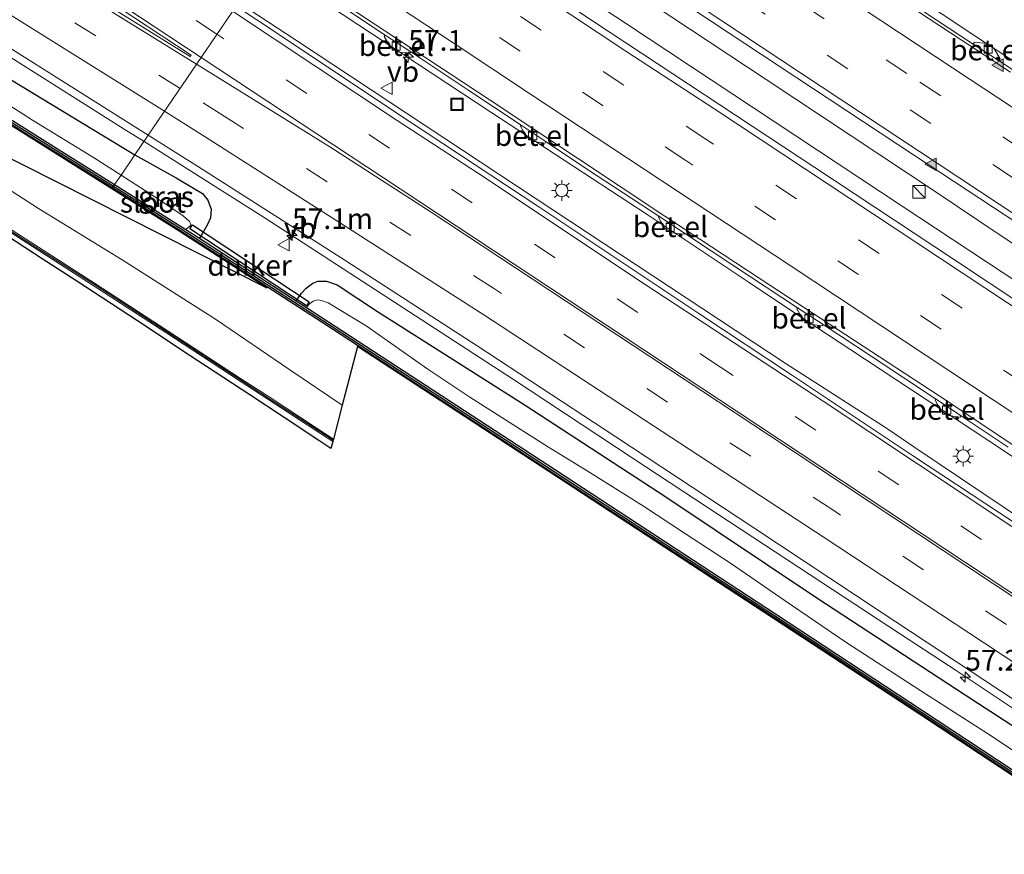
# Model space of a CAD drawing. Units: metres. Extents: x 129998 to 139762, y 456248 to 462502.
# Drawn here: x 131072 to 131191, y 458552 to 458653 of the extents above; entities that cross this region are included whole.
import ezdxf
from ezdxf.enums import TextEntityAlignment as Align

# ---------------------------------------------------------------- set-up
doc = ezdxf.new("R2010")
doc.units = ezdxf.units.M
doc.linetypes.add('VW-3-9_STREEP', pattern=[12, 3, -9])
doc.layers.get('0').update_dxf_attribs({"lineweight": 25})
for name, color, linetype, lineweight in [('B-ME-AM-KILOMETR-S-B1', 7, 'Continuous', 18), ('B-ME-BV-GELEIDECONSTRUCTIE-GELEIDERAIL-L-B1', 213, 'BV-GELEIDERAIL', 18), ('B-ME-GC-DAMWAND-GV-B6', 10, 'Continuous', 25), ('B-ME-GC-DAMWAND-L-B1', 10, 'Continuous', 25), ('B-ME-GW-INSTEEKWATERGANG-L-B1', 10, 'Continuous', 25), ('B-ME-GW-KRUINLIJN-L-B1', 93, 'Continuous', 18), ('B-ME-IE-GRASLAND-GV-B6', 93, 'Continuous', 18), ('B-ME-IE-HULPGEOMETRIE-L-B1', 53, 'Continuous', 18), ('B-ME-IE-INRICHTINGSELEMENT-S-B1', 253, 'Continuous', 18), ('B-ME-IE-MEUBILAIR_WEGMEUBILAIR-LICHTMAST-S-B1', 8, 'Continuous', 18), ('B-ME-KG-KADASTRAAL-OPNAMEDTMGRENS-L-B1', 10, 'Continuous', 25), ('B-ME-KW-DUIKER-GV-B6', 10, 'Continuous', 25), ('B-ME-KW-GELUIDSWERING-GV-B6', 8, 'Continuous', 18), ('B-ME-KW-SCHERM-L-B1', 8, 'Continuous', 18), ('B-ME-OG-WATER-GV-B6', 153, 'Continuous', 18), ('B-ME-VH-VERH_SOORT-BITUMEN-GV-B6', 8, 'IE-TERREINAFSCHEIDING-NATUURLIJK-HOUTWAL', 18), ('B-ME-VH-VERH_SOORT-GV-B6', 8, 'Continuous', 18), ('B-ME-VV-KOLK-S-B1', 8, 'Continuous', 18), ('B-ME-VW-MARKERING-39STREEP-015-L-B1', 255, 'VW-3-9_STREEP', 18), ('B-ME-VW-MARKERING-STREEP-015-L-B1', 7, 'Continuous', 18), ('B-ME-VW-MARKERING-VLAKMARK-GV-B6', 7, 'Continuous', 18), ('B-ME-VW-MARKERING-VLAKMARK-S-B1', 7, 'Continuous', 18), ('B-ME-VW-MEUBILAIR_WEGMEUBILAIR-VERKEERSBORD-S-B1', 8, 'Continuous', 18)]:
    doc.layers.add(name, color=color, linetype=linetype, lineweight=lineweight)
doc.styles.add('NLCS-ISO', font='NLCS-ISO.TTF')
doc.linetypes.add('BV-GELEIDERAIL', pattern='A,10,-3,[108,NLCS.SHX,S=1,R=0,X=0,Y=0],-3', length=16)
doc.linetypes.add('IE-TERREINAFSCHEIDING-NATUURLIJK-HOUTWAL', pattern='A,7,-1.5,[67,NLCS.SHX,S=0.75,R=45,X=0,Y=0],-1.5,7,-1.5,[70,NLCS.SHX,S=0.75,R=0,X=0,Y=0],-1.5', length=20)

# ---------------------------------------------------------------- blocks, each defined once
blk = doc.blocks.new('kast')
blk.add_line((-0.75, -0.75), (0.75, 0.75))
blk.add_lwpolyline([(-0.75, 0.75), (0.75, 0.75), (0.75, -0.75), (-0.75, -0.75)], close=True)
blk = doc.blocks.new('put')
for p, q in [((0.75, 0.75), (-0.75, 0.75)), ((-0.75, 0.75), (-0.75, -0.75)), ((0.75, -0.75), (0.75, 0.75)), ((-0.75, -0.75), (0.75, -0.75))]:
    blk.add_line(p, q)
blk.add_lwpolyline([(-0.625, 0.625), (0.625, 0.625), (0.625, -0.625), (-0.625, -0.625)], close=True)
blk = doc.blocks.new('verkeersbord')
for p, q in [((0, 0.75), (-0.75, -0.625)), ((0.75, -0.625), (0, 0.75)), ((-0.75, -0.625), (0.75, -0.625))]:
    blk.add_line(p, q)
blk = doc.blocks.new('hecto')
for p, q in [((0, 0.625), (-0.625, 0)), ((0, -0.625), (0, 0.625)), ((-0.625, 0), (0.625, 0)), ((0.625, 0), (0, -0.625))]:
    blk.add_line(p, q)
blk = doc.blocks.new('kolk')
blk.add_lwpolyline([(-0.5, -0.5), (0.5, -0.5), (0.5, 0.5), (-0.5, 0.5)], close=True)
blk = doc.blocks.new('verfsymbol')
for color in [252, 253]:
    blk.add_hatch(color=color).paths.add_polyline_path([(0.75, -0.625), (0, 0.75), (-0.75, -0.625)])
blk.add_lwpolyline([(0.75, -0.625), (0, 0.75), (-0.75, -0.625)], close=True)
blk = doc.blocks.new('lantaarnpaal')
for p, q in [((0, 0.75), (0, 1.25)), ((-0.75, 0), (-1.25, 0)), ((-0.88, 0.88), (-0.53, 0.53)), ((0.53, 0.53), (0.88, 0.88)), ((0.75, 0), (1.25, 0)), ((-0.53, -0.53), (-0.88, -0.88)), ((0, -0.75), (0, -1.25)), ((0.53, -0.53), (0.88, -0.88))]:
    blk.add_line(p, q)
blk.add_circle((0, 0), 0.75)

msp = doc.modelspace()

# ---------------------------------------------------------------- linework, layer by layer
at = {"layer": 'B-ME-BV-GELEIDECONSTRUCTIE-GELEIDERAIL-L-B1'}
for points in [[(130974.7, 458703.69, 0.63), (130975.4, 458703.48, 0.64), (130975.9, 458703.43, 0.64), (130976.43, 458703.52, 0.66), (130977.08, 458703.76, 0.69), (130977.55, 458704.1, 0.72), (130978.57, 458705.08, 0.79), (130979.14, 458705.4, 0.83), (130979.75, 458705.61, 0.85), (130980.74, 458705.66, 0.89), (130981.29, 458705.5, 0.89), (130981.96, 458705.14, 0.95), (130988.86, 458700.78, 0.97), (131006.76, 458689.33, 1.08), (131022.62, 458679.27, 1.16), (131033.92, 458672.08, 1.17), (131050.85, 458661.44, 1.24), (131067.72, 458650.74, 1.28), (131084.63, 458640.07, 1.26), (131087.04, 458638.59, 1.26)], [(131124.18, 458693.24, 1.81), (131137.56, 458684.36, 1.86), (131144.22, 458679.97, 1.86), (131154.26, 458673.42, 1.86), (131170.95, 458662.35, 1.89), (131187.61, 458651.29, 1.9), (131204.3, 458640.3, 1.88), (131237.67, 458618.24, 1.88), (131254.35, 458607.23, 1.89), (131261.02, 458602.8, 1.9), (131265.3, 458599.94, 1.9), (131288.08, 458584.82, 1.9), (131310.87, 458569.71, 1.89), (131317.55, 458565.31, 1.92), (131330.89, 458556.47, 1.87), (131347.56, 458545.48, 1.9), (131352.01, 458542.54, 1.88), (131364.78, 458534.09, 1.89), (131377.55, 458525.64, 1.9), (131392.59, 458515.75, 1.85)], [(131113.9, 458678.12, 2.17), (131123.97, 458671.52, 2.2), (131141.7, 458659.7, 2.2), (131162.24, 458646.07, 2.19), (131182.78, 458632.44, 2.18), (131190.55, 458627.23, 2.18), (131207.26, 458616.23, 2.19), (131221.74, 458606.67, 2.17), (131230.62, 458600.84, 2.17), (131236.21, 458597.17, 2.19), (131267.37, 458576.65, 2.21), (131271.83, 458573.73, 2.21), (131287.42, 458563.42, 2.18), (131294.75, 458558.61, 2.19), (131305.87, 458551.25, 2.16), (131314.81, 458545.43, 2.2), (131331.53, 458534.41, 2.19), (131349.33, 458522.67, 2.15), (131374.84, 458505.73, 2.19), (131382.53, 458500.6, 2.17)], [(131380.38, 458497.36, 2.16), (131374.38, 458501.34, 2.18), (131345.54, 458520.46, 2.2), (131331.09, 458530.05, 2.18), (131312.13, 458542.51, 2.16), (131297.67, 458552.06, 2.19), (131282.09, 458562.39, 2.16), (131265.41, 458573.43, 2.17), (131248.7, 458584.43, 2.14), (131232.08, 458595.49, 2.17), (131227.56, 458598.46, 2.18), (131203.11, 458614.61, 2.17), (131178.67, 458630.76, 2.16), (131145.37, 458652.8, 2.13), (131126.38, 458665.29, 2.08), (131111.76, 458674.98, 2.05)], [(131101.68, 458660.14, 1.85), (131111.09, 458653.91, 1.88), (131128.97, 458642.12, 1.93), (131138.99, 458635.56, 1.9), (131147.87, 458629.73, 1.86), (131160.08, 458621.6, 1.84), (131165.67, 458617.85, 1.83), (131172.36, 458613.44, 1.85), (131189.05, 458602.43, 1.87), (131204.52, 458592.18, 1.85)], [(131098.45, 458655.39, 1.82), (131105.47, 458650.78, 1.82), (131121.02, 458640.5, 1.82), (131136.58, 458630.21, 1.82), (131164.56, 458611.76, 1.79), (131176.9, 458603.8, 1.8), (131180.2, 458601.57, 1.81), (131191.27, 458594.13, 1.82), (131196.8, 458590.41, 1.82), (131204.61, 458585.29, 1.81), (131214.66, 458578.74, 1.8), (131221.36, 458574.3, 1.82), (131241.32, 458561.03, 1.83), (131249.14, 458555.86, 1.79), (131265.89, 458544.86, 1.79), (131288.11, 458530.13, 1.77), (131300.35, 458522.04, 1.8), (131314.84, 458512.44, 1.83), (131338.17, 458496.97, 1.81), (131367.32, 458477.67, 1.85)], [(131087.04, 458638.59, 1.26), (131101.54, 458629.37, 1.28), (131131.71, 458609.77, 1.36), (131146.18, 458600.21, 1.37), (131155.13, 458594.36, 1.37), (131178.49, 458578.98, 1.41), (131185.21, 458574.57, 1.38), (131191.85, 458570.16, 1.36), (131201.92, 458563.57, 1.33), (131220.75, 458551.11, 1.35), (131225.26, 458548.14, 1.36), (131238.69, 458539.36, 1.31), (131241.99, 458537.17, 1.33), (131245.35, 458534.95, 1.3), (131253.1, 458529.81, 1.3), (131260.9, 458524.59, 1.31), (131266.41, 458520.88, 1.32), (131274.22, 458515.74, 1.32), (131280.84, 458511.3, 1.33), (131298.67, 458499.48, 1.34), (131322.12, 458484.21, 1.37), (131356.53, 458461.41, 1.36)]]:
    msp.add_polyline3d(points, dxfattribs=at)
at = {"layer": 'B-ME-GC-DAMWAND-GV-B6'}
for points in [[(131083.48, 458633.36, -0.79), (131083.2, 458632.95, 0.51), (131074.1, 458638.66, 0.51), (131053.04, 458651.87, 0.54), (131024.47, 458670.01, 0.53), (130995.9, 458688.15, 0.52), (130981.11, 458697.49, 0.53), (130976.91, 458700.17, 0.52), (130967.2, 458706.36, 0.52)], [(130970.11, 458705.09, -0.08), (130976.65, 458700.93, 0), (130980.6, 458698.41, -0.79), (130981.42, 458697.89, -0.79), (130996.21, 458688.54, -0.79), (131024.78, 458670.4, -0.79), (131053.35, 458652.26, -0.79), (131074.41, 458639.06, -0.79), (131083.48, 458633.36, -0.79)], [(131202.49, 458555.07, 0.55), (131180.85, 458569.37, 0.56), (131163.08, 458581.06, 0.55), (131136.46, 458598.46, 0.54), (131109.83, 458615.86, 0.53), (131091.34, 458627.82, 0.51), (131083.2, 458632.95, 0.51), (131083.48, 458633.36, -0.79), (131091.65, 458628.22, -0.79), (131092.08, 458627.94, -0.79), (131093.74, 458626.87, 0.17), (131105.42, 458619.31, 0.1), (131106.68, 458618.5, -0.62), (131110.14, 458616.25, -0.62), (131136.77, 458598.85, -0.62), (131163.39, 458581.45, -0.63), (131181.16, 458569.76, -0.63), (131202.8, 458555.47, -0.63)]]:
    msp.add_polyline3d(points, dxfattribs=at)
at = {"layer": 'B-ME-GC-DAMWAND-L-B1'}
for points in [[(130918.29, 458730.89, 2.5), (130925.36, 458728.41, 2.27), (130929.21, 458726.96, 2.06), (130934.74, 458724.51, 1.74), (130939.99, 458722.23, 1.43), (130944.89, 458719.8, 1.13), (130952.6, 458715.43, 0.82), (130961.53, 458710.21, 0.62), (130967.07, 458706.73, 0.51), (130970.31, 458704.72, 0.52), (130981.36, 458697.65, 0.53), (130996.08, 458688.33, 0.52), (131024.65, 458670.19, 0.53), (131053.22, 458652.05, 0.54), (131074.28, 458638.85, 0.51), (131083.34, 458633.15, 0.51)], [(131083.34, 458633.15, 0.51), (131091.52, 458628.01, 0.51), (131110, 458616.04, 0.53), (131136.63, 458598.64, 0.54), (131163.26, 458581.24, 0.55), (131181.02, 458569.55, 0.56), (131202.66, 458555.26, 0.55), (131233.21, 458535.04, 0.53), (131263.77, 458514.83, 0.5), (131302.42, 458489.17, 0.54), (131322.48, 458475.92, 0.53), (131352.87, 458455.89, 0.51)]]:
    msp.add_polyline3d(points, dxfattribs=at)
at = {"layer": 'B-ME-GW-INSTEEKWATERGANG-L-B1'}
for points in [[(130976.65, 458700.93, 0), (130977.22, 458702.35, -0.05), (130978.11, 458703.53, -0.07), (130978.69, 458704.01, -0.15), (130979.64, 458704.33, -0.15), (130981.25, 458704.33, -0.13), (130982, 458703.98, -0.1), (130983.6, 458702.78, 0.04), (130984.2, 458702.22, 0.05), (130985.59, 458700.28, 0.08), (130986.6, 458699.03, 0.06), (130988.04, 458697.89, 0.06), (130991.46, 458695.75, 0.08), (130998.71, 458691.29, 0.14), (131008.7, 458684.82, 0.21), (131017.18, 458679.69, 0.27), (131035.94, 458667.68, 0.25), (131068.46, 458647.53, 0.48), (131085.92, 458636.95, 0.42)], [(131085.92, 458636.95, 0.42), (131090.91, 458634.18, 0.42), (131093.03, 458632.94, 0.42), (131094.09, 458632.27, 0.44), (131094.73, 458631.47, 0.42), (131095.13, 458630.4, 0.39), (131095.06, 458629.35, 0.32), (131094.69, 458628.52, 0.25), (131094.07, 458627.39, 0.16), (131093.74, 458626.87, 0.17)], [(131105.42, 458619.31, 0.1), (131106.08, 458620.21, 0.11), (131106.65, 458620.85, 0.16), (131107.43, 458621.45, 0.2), (131108.05, 458621.66, 0.27), (131109.1, 458621.69, 0.38), (131110.37, 458621.22, 0.38), (131115.25, 458618.01, 0.44), (131133.09, 458606.68, 0.52), (131150.01, 458595.68, 0.51), (131168.38, 458583.38, 0.54), (131186.29, 458571.65, 0.46), (131204.48, 458559.82, 0.44)]]:
    msp.add_polyline3d(points, dxfattribs=at)
at = {"layer": 'B-ME-GW-KRUINLIJN-L-B1'}
msp.add_polyline3d([(131042.6, 458650.76, 5.3), (131048.16, 458647.28, 5.3), (131062.87, 458637.82, 5.18), (131074.26, 458630.47, 5.28), (131084.37, 458624.24, 5.38), (131095.69, 458617.08, 5.24), (131104.65, 458610.97, 5.03), (131111, 458606.69, 5.11)], dxfattribs=at)
at = {"layer": 'B-ME-IE-GRASLAND-GV-B6'}
for points in [[(131083.2, 458632.95, 0.51), (131083.14, 458632.86, 0.51), (131052.99, 458651.78, 0.54), (131024.42, 458669.92, 0.53), (130995.85, 458688.06, 0.52), (130976.9, 458700.15, 0.52), (130967.15, 458706.27, 0.52)], [(130967.2, 458706.36, 0.52), (130976.91, 458700.17, 0.52), (130981.11, 458697.49, 0.53), (130995.9, 458688.15, 0.52), (131024.47, 458670.01, 0.53), (131053.04, 458651.87, 0.54), (131074.1, 458638.66, 0.51), (131083.2, 458632.95, 0.51)], [(131201.66, 458613.22, 1.44), (131184.89, 458624.33, 1.45), (131168.12, 458635.43, 1.45), (131133.81, 458658.13, 1.47), (131110.69, 458673.4, 1.4), (131115.13, 458679.93, 1.4), (131147.35, 458658.62, 1.39), (131180.19, 458636.89, 1.45), (131197.62, 458625.37, 1.41)], [(131197.53, 458588.98, 1.08), (131179.95, 458600.6, 1.08), (131165.42, 458610.25, 1.08), (131154.11, 458617.78, 1.08), (131134.64, 458630.73, 1.08), (131117.48, 458642.09, 1.13), (131103.3, 458651.54, 1.13), (131098.15, 458654.95, 1.1), (131101.81, 458660.34, 1.13), (131102.5, 458660.26, 1.13), (131102.62, 458660.4, 1.04)], [(131204.02, 458639.31, 1.06), (131190.4, 458648.33, 1.06), (131190.52, 458648.57, 1.12), (131189.78, 458649.88, 1.14), (131188.94, 458650.42, 1.14), (131187.45, 458650.57, 1.14), (131187.28, 458650.35, 1.06), (131173.87, 458659.22, 1.05)], [(131059.78, 458656.86, 0.55), (131076.75, 458646.14, 0.58), (131087.54, 458639.34, 0.61), (131085.92, 458636.95, 0.42), (131068.46, 458647.53, 0.48)], [(131111.37, 458654.6, 1.04), (131116.17, 458651.45, 1.07), (131116.05, 458651.29, 1.16), (131116.81, 458649.97, 1.15), (131117.64, 458649.42, 1.14), (131119.14, 458649.25, 1.16), (131119.28, 458649.4, 1.09), (131126.18, 458644.81, 1.11), (131132.63, 458640.56, 1.1), (131132.53, 458640.44, 1.16), (131133.27, 458639.12, 1.15), (131134.1, 458638.57, 1.14), (131135.56, 458638.36, 1.15), (131135.64, 458638.52, 1.05), (131140.64, 458635.2, 1.03), (131149.26, 458629.53, 1.03), (131149.21, 458629.41, 1.16), (131149.95, 458628.08, 1.16), (131150.78, 458627.53, 1.17), (131152.29, 458627.36, 1.17), (131152.37, 458627.49, 1.04), (131158.44, 458623.46, 1.06), (131166.02, 458618.47, 1.05), (131165.96, 458618.35, 1.15), (131166.72, 458617, 1.14), (131167.54, 458616.46, 1.13), (131169.03, 458616.29, 1.15), (131169.12, 458616.42, 1.04), (131174.92, 458612.59, 1.05), (131182.71, 458607.43, 1.07), (131182.66, 458607.29, 1.15), (131183.4, 458605.97, 1.15), (131184.23, 458605.42, 1.14), (131185.7, 458605.24, 1.15), (131185.8, 458605.39, 1.05), (131191.49, 458601.61, 1.07)], [(131202.43, 458554.99, 0.55), (131180.79, 458569.29, 0.56), (131163.03, 458580.97, 0.55), (131137.94, 458597.37, 0.54), (131112.85, 458613.77, 0.53), (131111.36, 458608.07, 4.26), (131111, 458606.69, 5.11), (131104.65, 458610.97, 5.03), (131095.69, 458617.08, 5.24), (131084.37, 458624.24, 5.38), (131074.26, 458630.47, 5.28), (131062.87, 458637.82, 5.18), (131048.16, 458647.28, 5.3), (131042.6, 458650.76, 5.3), (131072.24, 458635.83, 2.91)], [(131068.46, 458647.53, 0.48), (131085.92, 458636.95, 0.42), (131084.25, 458634.5, -0.79), (131080.91, 458636.64, -0.79), (131073.54, 458641.16, -0.79), (131065.73, 458646.14, -0.79)], [(131204.48, 458559.82, 0.44), (131186.29, 458571.65, 0.46), (131168.38, 458583.38, 0.54), (131150.01, 458595.68, 0.51), (131133.09, 458606.68, 0.52), (131115.25, 458618.01, 0.44), (131110.37, 458621.22, 0.38), (131109.1, 458621.69, 0.38), (131108.05, 458621.66, 0.27), (131107.43, 458621.45, 0.2), (131106.65, 458620.85, 0.16), (131106.08, 458620.21, 0.11), (131105.42, 458619.31, 0.1), (131093.74, 458626.87, 0.17), (131094.07, 458627.39, 0.16), (131094.69, 458628.52, 0.25), (131095.06, 458629.35, 0.32), (131095.13, 458630.4, 0.39), (131094.73, 458631.47, 0.42), (131094.09, 458632.27, 0.44), (131093.03, 458632.94, 0.42), (131090.91, 458634.18, 0.42), (131085.92, 458636.95, 0.42), (131087.54, 458639.34, 0.61), (131093.63, 458635.5, 0.62), (131110.76, 458624.57, 0.65)], [(131062.87, 458637.82, 5.18), (131074.26, 458630.47, 5.28), (131084.37, 458624.24, 5.38), (131095.69, 458617.08, 5.24), (131104.65, 458610.97, 5.03), (131111, 458606.69, 5.11)], [(131094.07, 458627.39, 0.16), (131093.74, 458626.87, 0.17), (131092.08, 458627.94, -0.79), (131092.62, 458628.37, -0.79), (131092.67, 458628.57, -0.79), (131092.54, 458628.9, -0.79), (131091.76, 458629.59, -0.79), (131088.33, 458631.89, -0.79), (131084.25, 458634.5, -0.79), (131085.92, 458636.95, 0.42), (131090.91, 458634.18, 0.42), (131093.03, 458632.94, 0.42), (131094.09, 458632.27, 0.44), (131094.73, 458631.47, 0.42), (131095.13, 458630.4, 0.39), (131095.06, 458629.35, 0.32), (131094.69, 458628.52, 0.25), (131094.07, 458627.39, 0.16)], [(131072.24, 458635.83, 2.91), (131101.87, 458620.89, 0.52), (131091.29, 458627.74, 0.51), (131083.14, 458632.86, 0.51), (131083.2, 458632.95, 0.51), (131091.34, 458627.82, 0.51), (131109.83, 458615.86, 0.53), (131136.46, 458598.46, 0.54), (131163.08, 458581.06, 0.55), (131180.85, 458569.37, 0.56), (131202.49, 458555.07, 0.55)], [(131111, 458606.69, 5.11), (131109.93, 458602.58, 5.48), (131107.86, 458603.93, 5.49), (131102.15, 458607.67, 5.49), (131098.83, 458609.83, 5.49), (131089.84, 458615.73, 5.49), (131081.05, 458621.43, 5.49), (131072.59, 458626.86, 5.49), (131064.44, 458632.14, 5.49)], [(131064.27, 458631.89, 5.38), (131072.42, 458626.61, 5.47), (131080.88, 458621.17, 5.24), (131089.67, 458615.48, 5.35), (131098.66, 458609.58, 5.24), (131101.99, 458607.42, 5.24), (131107.7, 458603.68, 5.24), (131109.85, 458602.28, 5.24)], [(131109.85, 458602.28, 5.24), (131109.63, 458601.45, 5.24), (131108.17, 458602.41, 5.24), (131103.99, 458605.17, 5.24), (131099.82, 458607.93, 5.24), (131095.64, 458610.68, 5.23), (131091.46, 458613.43, 5.2), (131087.28, 458616.18, 5.22), (131083.09, 458618.92, 5.22), (131078.9, 458621.66, 5.17), (131074.71, 458624.39, 5.29), (131070.51, 458627.12, 5.36)], [(131110.76, 458624.57, 0.65), (131127.29, 458613.87, 0.7), (131144.07, 458602.87, 0.7), (131160.77, 458591.83, 0.68), (131176.16, 458581.66, 0.65), (131194.12, 458569.8, 0.66)], [(131195.34, 458562.78, -0.63), (131188.99, 458566.97, -0.63), (131180.96, 458572.11, -0.63), (131171.87, 458578.01, -0.63), (131164.54, 458583.03, -0.63), (131157.92, 458587.56, -0.63), (131152.36, 458591.21, -0.63), (131147.4, 458594.48, -0.63), (131140.6, 458598.75, -0.63), (131135.93, 458601.59, -0.63), (131130.29, 458605.18, -0.63), (131126.43, 458607.65, -0.63), (131121.33, 458611.04, -0.63), (131113.9, 458616.27, -0.62), (131109.31, 458619.05, -0.62), (131108.49, 458619.35, -0.62), (131108.02, 458619.44, -0.62), (131107.48, 458619.27, -0.62), (131106.97, 458618.85, -0.62), (131106.68, 458618.5, -0.62), (131105.42, 458619.31, 0.1), (131106.08, 458620.21, 0.11), (131106.65, 458620.85, 0.16), (131107.43, 458621.45, 0.2), (131108.05, 458621.66, 0.27), (131109.1, 458621.69, 0.38), (131110.37, 458621.22, 0.38)], [(131110.37, 458621.22, 0.38), (131115.25, 458618.01, 0.44), (131133.09, 458606.68, 0.52), (131150.01, 458595.68, 0.51), (131168.38, 458583.38, 0.54), (131186.29, 458571.65, 0.46), (131204.48, 458559.82, 0.44)]]:
    msp.add_polyline3d(points, dxfattribs=at)
at = {"layer": 'B-ME-IE-HULPGEOMETRIE-L-B1'}
msp.add_polyline3d([(131154.41, 458737.73, -0.49), (131138.21, 458713.9, 0.5), (131132.68, 458705.76, 0.85), (131135.16, 458703.97, 0.87), (131134.38, 458702.63, 0.88), (131131.74, 458704.38, 0.89), (131127.76, 458698.52, 1.06), (131123.63, 458692.44, 1.01), (131123.41, 458692.11, 1.08), (131115.13, 458679.93, 1.4), (131110.69, 458673.4, 1.4), (131102.34, 458661.11, 1.12), (131102.09, 458660.75, 1.03), (131101.81, 458660.34, 1.13), (131098.15, 458654.95, 1.1), (131087.54, 458639.34, 0.61), (131085.92, 458636.95, 0.42), (131084.25, 458634.5, -0.79), (131083.48, 458633.36, -0.79), (131083.2, 458632.95, 0.51), (131083.14, 458632.86, 0.51)], dxfattribs=at)
at = {"layer": 'B-ME-KG-KADASTRAAL-OPNAMEDTMGRENS-L-B1'}
for points in [[(131042.6, 458650.76, 5.3), (131072.24, 458635.83, 2.91), (131101.87, 458620.89, 0.52), (131091.29, 458627.74, 0.51), (131083.14, 458632.86, 0.51), (131052.99, 458651.78, 0.54)], [(131042.6, 458650.76, 5.3), (131072.24, 458635.83, 2.91), (131101.87, 458620.89, 0.52), (131091.29, 458627.74, 0.51), (131083.14, 458632.86, 0.51), (131052.99, 458651.78, 0.54)], [(131042.6, 458650.76, 5.3), (131072.24, 458635.83, 2.91), (131101.87, 458620.89, 0.52), (131091.29, 458627.74, 0.51), (131083.14, 458632.86, 0.51), (131052.99, 458651.78, 0.54)], [(131202.43, 458554.99, 0.55), (131180.79, 458569.29, 0.56), (131163.03, 458580.97, 0.55), (131137.94, 458597.37, 0.54), (131112.85, 458613.77, 0.53), (131111.36, 458608.07, 4.26), (131111, 458606.69, 5.11), (131109.93, 458602.58, 5.48), (131109.89, 458602.43, 5.36), (131109.85, 458602.28, 5.24), (131109.63, 458601.45, 5.24), (131108.17, 458602.41, 5.24), (131103.99, 458605.17, 5.24), (131099.82, 458607.93, 5.24), (131095.64, 458610.68, 5.23), (131091.46, 458613.43, 5.2), (131087.28, 458616.18, 5.22), (131083.09, 458618.92, 5.22), (131078.9, 458621.66, 5.17), (131074.71, 458624.39, 5.29), (131070.51, 458627.12, 5.36)], [(131202.43, 458554.99, 0.55), (131180.79, 458569.29, 0.56), (131163.03, 458580.97, 0.55), (131137.94, 458597.37, 0.54), (131112.85, 458613.77, 0.53), (131111.36, 458608.07, 4.26), (131111, 458606.69, 5.11), (131109.93, 458602.58, 5.48), (131109.89, 458602.43, 5.36), (131109.85, 458602.28, 5.24), (131109.63, 458601.45, 5.24), (131108.17, 458602.41, 5.24), (131103.99, 458605.17, 5.24), (131099.82, 458607.93, 5.24), (131095.64, 458610.68, 5.23), (131091.46, 458613.43, 5.2), (131087.28, 458616.18, 5.22), (131083.09, 458618.92, 5.22), (131078.9, 458621.66, 5.17), (131074.71, 458624.39, 5.29), (131070.51, 458627.12, 5.36)], [(131202.43, 458554.99, 0.55), (131180.79, 458569.29, 0.56), (131163.03, 458580.97, 0.55), (131137.94, 458597.37, 0.54), (131112.85, 458613.77, 0.53), (131111.36, 458608.07, 4.26), (131111, 458606.69, 5.11), (131109.93, 458602.58, 5.48), (131109.89, 458602.43, 5.36), (131109.85, 458602.28, 5.24), (131109.63, 458601.45, 5.24), (131108.17, 458602.41, 5.24), (131103.99, 458605.17, 5.24), (131099.82, 458607.93, 5.24), (131095.64, 458610.68, 5.23), (131091.46, 458613.43, 5.2), (131087.28, 458616.18, 5.22), (131083.09, 458618.92, 5.22), (131078.9, 458621.66, 5.17), (131074.71, 458624.39, 5.29), (131070.51, 458627.12, 5.36)]]:
    msp.add_polyline3d(points, dxfattribs=at)
at = {"layer": 'B-ME-KW-DUIKER-GV-B6'}
msp.add_polyline3d([(131107, 458619.18, -0.55), (131106.69, 458618.71, -0.55), (131092.58, 458628, -0.65), (131092.89, 458628.48, -0.65), (131107, 458619.18, -0.55)], dxfattribs=at)
at = {"layer": 'B-ME-KW-GELUIDSWERING-GV-B6'}
for points in [[(131064.44, 458632.14, 5.49), (131072.59, 458626.86, 5.49), (131081.05, 458621.43, 5.49), (131089.84, 458615.73, 5.49), (131098.83, 458609.83, 5.49), (131102.15, 458607.67, 5.49), (131107.86, 458603.93, 5.49), (131109.93, 458602.58, 5.48)], [(131109.93, 458602.58, 5.48), (131109.89, 458602.43, 5.36), (131109.85, 458602.28, 5.24), (131107.7, 458603.68, 5.24), (131101.99, 458607.42, 5.24), (131098.66, 458609.58, 5.24), (131089.67, 458615.48, 5.35), (131080.88, 458621.17, 5.24), (131072.42, 458626.61, 5.47), (131064.27, 458631.89, 5.38)]]:
    msp.add_polyline3d(points, dxfattribs=at)
at = {"layer": 'B-ME-KW-SCHERM-L-B1'}
msp.add_polyline3d([(131010.88, 458666.01, 12.85), (131019.79, 458660.4, 12.89), (131028.12, 458655.12, 12.89), (131037.61, 458649.09, 12.89), (131047.4, 458642.85, 12.81), (131056.93, 458636.79, 12.81), (131064.36, 458632.01, 12.81), (131072.51, 458626.73, 12.81), (131080.97, 458621.3, 12.81), (131089.76, 458615.6, 12.81), (131102.07, 458607.54, 12.81), (131109.89, 458602.43, 12.81)], dxfattribs=at)
at = {"layer": 'B-ME-OG-WATER-GV-B6'}
for points in [[(131084.25, 458634.5, -0.79), (131083.48, 458633.36, -0.79), (131074.41, 458639.06, -0.79), (131053.35, 458652.26, -0.79)], [(131065.73, 458646.14, -0.79), (131073.54, 458641.16, -0.79), (131080.91, 458636.64, -0.79), (131084.25, 458634.5, -0.79)], [(131092.62, 458628.37, -0.79), (131092.08, 458627.94, -0.79), (131091.65, 458628.22, -0.79), (131083.48, 458633.36, -0.79), (131084.25, 458634.5, -0.79), (131088.33, 458631.89, -0.79), (131091.76, 458629.59, -0.79), (131092.54, 458628.9, -0.79), (131092.67, 458628.57, -0.79), (131092.62, 458628.37, -0.79)], [(131202.8, 458555.47, -0.63), (131181.16, 458569.76, -0.63), (131163.39, 458581.45, -0.63), (131136.77, 458598.85, -0.62), (131110.14, 458616.25, -0.62), (131106.68, 458618.5, -0.62), (131106.97, 458618.85, -0.62), (131107.48, 458619.27, -0.62), (131108.02, 458619.44, -0.62), (131108.49, 458619.35, -0.62), (131109.31, 458619.05, -0.62), (131113.9, 458616.27, -0.62), (131121.33, 458611.04, -0.63), (131126.43, 458607.65, -0.63), (131130.29, 458605.18, -0.63), (131135.93, 458601.59, -0.63), (131140.6, 458598.75, -0.63), (131147.4, 458594.48, -0.63), (131152.36, 458591.21, -0.63), (131157.92, 458587.56, -0.63), (131164.54, 458583.03, -0.63), (131171.87, 458578.01, -0.63), (131180.96, 458572.11, -0.63), (131188.99, 458566.97, -0.63), (131195.34, 458562.78, -0.63)]]:
    msp.add_polyline3d(points, dxfattribs=at)
at = {"layer": 'B-ME-VH-VERH_SOORT-BITUMEN-GV-B6'}
for points in [[(130989.33, 458727.9, 0.73), (131009.51, 458714.13, 0.81), (131027.98, 458701.56, 0.88), (131041.78, 458692.26, 0.93), (131057.65, 458681.59, 0.96), (131071.04, 458672.67, 1.03), (131081.89, 458665.71, 1.01), (131098.15, 458654.95, 1.1), (131087.54, 458639.34, 0.61), (131076.75, 458646.14, 0.58), (131059.78, 458656.86, 0.55), (131042.87, 458667.45, 0.49), (131025.99, 458678.21, 0.44), (131009.12, 458688.96, 0.36), (130992.29, 458699.74, 0.26), (130972.61, 458712.38, 0.1)], [(131197.62, 458625.37, 1.41), (131180.19, 458636.89, 1.45), (131147.35, 458658.62, 1.39), (131115.13, 458679.93, 1.4), (131123.41, 458692.11, 1.08), (131138.54, 458682.1, 1.13), (131159.46, 458668.25, 1.06), (131163.62, 458665.57, 1.08), (131172.1, 458659.96, 1.11), (131181.81, 458653.5, 1.09), (131188.63, 458649.01, 1.11), (131191.8, 458646.95, 1.11)], [(131191.8, 458646.95, 1.11), (131188.63, 458649.01, 1.11), (131181.81, 458653.5, 1.09), (131172.1, 458659.96, 1.11), (131163.62, 458665.57, 1.08), (131159.46, 458668.25, 1.06), (131138.54, 458682.1, 1.13), (131123.41, 458692.11, 1.08), (131123.63, 458692.44, 1.01), (131137.18, 458683.51, 1.04), (131138.77, 458682.46, 1.04), (131140.32, 458681.44, 1.04), (131154.04, 458672.33, 1.06), (131155.64, 458671.29, 1.05), (131157.18, 458670.26, 1.06), (131170.75, 458661.29, 1.05), (131172.31, 458660.26, 1.05), (131173.87, 458659.22, 1.05), (131187.28, 458650.35, 1.06), (131188.86, 458649.33, 1.04), (131190.4, 458648.33, 1.06), (131204.02, 458639.31, 1.06)], [(131194.13, 458600.52, 1.08), (131183.15, 458607.79, 1.1), (131162.7, 458621.2, 1.09), (131150.01, 458629.53, 1.09), (131128.88, 458643.57, 1.14), (131111.43, 458655.05, 1.11), (131102.34, 458661.11, 1.12), (131110.69, 458673.4, 1.4), (131133.81, 458658.13, 1.47), (131168.12, 458635.43, 1.45), (131184.89, 458624.33, 1.45), (131201.66, 458613.22, 1.44)], [(131194.12, 458569.8, 0.66), (131176.16, 458581.66, 0.65), (131160.77, 458591.83, 0.68), (131144.07, 458602.87, 0.7), (131127.29, 458613.87, 0.7), (131110.76, 458624.57, 0.65), (131093.63, 458635.5, 0.62), (131087.54, 458639.34, 0.61), (131098.15, 458654.95, 1.1), (131103.3, 458651.54, 1.13), (131117.48, 458642.09, 1.13), (131134.64, 458630.73, 1.08), (131154.11, 458617.78, 1.08), (131165.42, 458610.25, 1.08), (131179.95, 458600.6, 1.08), (131197.53, 458588.98, 1.08)], [(131111.43, 458655.05, 1.11), (131128.88, 458643.57, 1.14), (131150.01, 458629.53, 1.09), (131162.7, 458621.2, 1.09), (131183.15, 458607.79, 1.1), (131194.13, 458600.52, 1.08)], [(131191.49, 458601.61, 1.07), (131185.8, 458605.39, 1.05), (131182.71, 458607.43, 1.07), (131174.92, 458612.59, 1.05), (131169.12, 458616.42, 1.04), (131166.02, 458618.47, 1.05), (131158.44, 458623.46, 1.06), (131152.37, 458627.49, 1.04), (131149.26, 458629.53, 1.03), (131140.64, 458635.2, 1.03), (131135.64, 458638.52, 1.05), (131132.63, 458640.56, 1.1), (131126.18, 458644.81, 1.11), (131119.28, 458649.4, 1.09), (131116.17, 458651.45, 1.07), (131111.37, 458654.6, 1.04)]]:
    msp.add_polyline3d(points, dxfattribs=at)
at = {"layer": 'B-ME-VH-VERH_SOORT-GV-B6'}
for points in [[(131119.28, 458649.4, 1.09), (131119.14, 458649.25, 1.16), (131117.64, 458649.42, 1.14), (131116.81, 458649.97, 1.15), (131116.05, 458651.29, 1.16), (131116.17, 458651.45, 1.07), (131119.28, 458649.4, 1.09)], [(131190.52, 458648.57, 1.12), (131190.4, 458648.33, 1.06), (131188.86, 458649.33, 1.04), (131187.28, 458650.35, 1.06), (131187.45, 458650.57, 1.14), (131188.94, 458650.42, 1.14), (131189.78, 458649.88, 1.14), (131190.52, 458648.57, 1.12)], [(131135.64, 458638.52, 1.05), (131135.56, 458638.36, 1.15), (131134.1, 458638.57, 1.14), (131133.27, 458639.12, 1.15), (131132.53, 458640.44, 1.16), (131132.63, 458640.56, 1.1), (131135.64, 458638.52, 1.05)], [(131152.37, 458627.49, 1.04), (131152.29, 458627.36, 1.17), (131150.78, 458627.53, 1.17), (131149.95, 458628.08, 1.16), (131149.21, 458629.41, 1.16), (131149.26, 458629.53, 1.03), (131152.37, 458627.49, 1.04)], [(131169.12, 458616.42, 1.04), (131169.03, 458616.29, 1.15), (131167.54, 458616.46, 1.13), (131166.72, 458617, 1.14), (131165.96, 458618.35, 1.15), (131166.02, 458618.47, 1.05), (131169.12, 458616.42, 1.04)], [(131185.8, 458605.39, 1.05), (131185.7, 458605.24, 1.15), (131184.23, 458605.42, 1.14), (131183.4, 458605.97, 1.15), (131182.66, 458607.29, 1.15), (131182.71, 458607.43, 1.07), (131185.8, 458605.39, 1.05)]]:
    msp.add_polyline3d(points, dxfattribs=at)
at = {"layer": 'B-ME-VW-MARKERING-39STREEP-015-L-B1'}
for points in [[(131095.83, 458651.54, 1.02), (131075.87, 458664.82, 0.99), (131054.65, 458678.92, 0.95), (131035.69, 458691.7, 0.85), (130995.33, 458719.23, 0.64), (130955.95, 458746.18, 0.42), (130935.23, 458760.42, 0.32), (130914.51, 458774.66, 0.22), (130879.49, 458798.4, 0.07), (130839.85, 458824.95, -0.01)], [(131091.38, 458644.99, 0.78), (131049.85, 458670.9, 0.68), (131019.52, 458690.19, 0.57), (130984.17, 458712.88, 0.33), (130970.37, 458721.45, 0.21), (130961.41, 458726.8, 0.23), (130956.79, 458729.33, 0.26), (130947.34, 458734.28, 0.31), (130937.91, 458738.77, 0.45), (130935.16, 458739.99, 0.53), (130928.42, 458742.72, 0.66), (130918.75, 458746.08, 0.92), (130911.57, 458748.26, 1.16), (130899.57, 458751.48, 1.69), (130890.58, 458753.8, 2.13), (130881.07, 458756.37, 2.54), (130871.99, 458758.98, 2.96), (130860.29, 458762.65, 3.58), (130848.83, 458766.61, 4.19), (130837.57, 458770.84, 4.76), (130834.39, 458772.11, 4.85), (130826.3, 458775.46, 5.21), (130815.32, 458780.3, 5.63), (130813.4, 458781.2, 5.7)], [(131388, 458508.83, 1.29), (131362.86, 458525.54, 1.29), (131325.06, 458550.42, 1.33), (131303.07, 458564.97, 1.31), (131281.08, 458579.52, 1.29), (131240.22, 458606.54, 1.29), (131203.36, 458630.86, 1.3), (131179.26, 458646.8, 1.3), (131155.15, 458662.75, 1.31), (131119.51, 458686.38, 1.26)], [(131386.08, 458505.94, 1.39), (131355.74, 458526.03, 1.39), (131314.76, 458553.08, 1.37), (131273.91, 458580.11, 1.38), (131233.03, 458607.11, 1.37), (131192.15, 458634.12, 1.38), (131151.27, 458661.15, 1.36), (131117.56, 458683.51, 1.34)], [(131376.88, 458492.07, 1.37), (131359.45, 458503.69, 1.36), (131318.56, 458530.71, 1.36), (131277.69, 458557.73, 1.32), (131237.23, 458584.43, 1.41), (131195.94, 458611.78, 1.36), (131155.06, 458638.79, 1.37), (131114.17, 458665.8, 1.36), (131108.21, 458669.75, 1.34)], [(131374.96, 458489.18, 1.29), (131356.92, 458501.15, 1.29), (131316.05, 458528.18, 1.28), (131275.18, 458555.21, 1.25), (131235.12, 458581.64, 1.32), (131214.27, 458595.44, 1.3), (131193.42, 458609.25, 1.28), (131152.54, 458636.26, 1.29), (131111.66, 458663.28, 1.28), (131106.25, 458666.86, 1.26)], [(131364.71, 458473.74, 1.06), (131355.89, 458479.57, 1.05), (131323.84, 458500.78, 1.03), (131283.9, 458527.17, 1.02), (131260.21, 458542.85, 1.04), (131236.52, 458558.53, 1.06), (131198.31, 458583.83, 1.03), (131156.73, 458611.26, 1.05), (131116.72, 458637.76, 1.04), (131095.83, 458651.54, 1.02)], [(131360.88, 458467.97, 0.89), (131333.93, 458485.87, 0.87), (131293.05, 458512.88, 0.86), (131252.2, 458539.85, 0.87), (131211.31, 458566.94, 0.87), (131170.42, 458593.93, 0.86), (131129.4, 458620.74, 0.85), (131096.72, 458641.65, 0.8), (131091.38, 458644.99, 0.78)]]:
    msp.add_polyline3d(points, dxfattribs=at)
at = {"layer": 'B-ME-VW-MARKERING-STREEP-015-L-B1'}
for points in [[(130838.06, 458821.99, -0.07), (130854.27, 458811.24, -0.05), (130887.96, 458788.58, 0.04), (130925.95, 458762.6, 0.22), (130955.64, 458742.24, 0.36), (130966.37, 458734.95, 0.41), (131006.81, 458707.2, 0.62), (131034.44, 458688.41, 0.79), (131047.35, 458679.76, 0.81), (131070.16, 458664.41, 0.91), (131077.12, 458659.87, 0.89), (131093.94, 458648.75, 0.92)], [(131093.39, 458647.94, 0.89), (131082.11, 458654.89, 0.87), (131067.87, 458663.78, 0.83), (131058.48, 458669.56, 0.82), (131029.94, 458687.56, 0.69), (130988.71, 458714.1, 0.44), (130974.45, 458722.91, 0.32)], [(130968.07, 458718.87, 0.13), (130983.75, 458709.23, 0.27), (131025.01, 458682.79, 0.49), (131057.47, 458662.29, 0.61), (131089.52, 458642.24, 0.69)], [(131389.99, 458511.84, 1.2), (131350.44, 458538.09, 1.2), (131309.54, 458565.02, 1.2), (131268.76, 458591.98, 1.2), (131228.03, 458618.92, 1.22), (131218.3, 458625.37, 1.2), (131186.92, 458646.06, 1.2), (131146.08, 458673.09, 1.21), (131121.51, 458689.32, 1.17)], [(131384.09, 458502.95, 1.46), (131358.57, 458519.84, 1.45), (131317.69, 458546.82, 1.45), (131276.96, 458573.77, 1.47), (131236.25, 458600.69, 1.45), (131197.54, 458626.27, 1.45), (131176.02, 458640.49, 1.44), (131154.5, 458654.72, 1.44), (131140.25, 458664.12, 1.44), (131115.5, 458680.48, 1.44)], [(131110.24, 458672.74, 1.43), (131115.16, 458669.49, 1.44), (131145.29, 458649.51, 1.46), (131156.04, 458642.47, 1.46), (131196.91, 458615.44, 1.45), (131237.79, 458588.39, 1.47), (131278.65, 458561.35, 1.42), (131319.51, 458534.35, 1.47), (131360.42, 458507.37, 1.44), (131378.87, 458495.08, 1.47)], [(131372.95, 458486.16, 1.24), (131368.43, 458489.16, 1.22), (131328.8, 458515.35, 1.21), (131287.89, 458542.38, 1.19), (131247.03, 458569.46, 1.21), (131206.11, 458596.43, 1.21), (131165.28, 458623.51, 1.2), (131133.86, 458644.21, 1.21), (131124.39, 458650.52, 1.22), (131104.21, 458663.87, 1.17)], [(131366.56, 458476.53, 1.13), (131332.61, 458499, 1.09), (131291.72, 458526.02, 1.08), (131250.86, 458553.05, 1.1), (131210, 458580.06, 1.08), (131191.95, 458592, 1.1), (131169.13, 458607.15, 1.11), (131146.46, 458622.06, 1.16), (131128.26, 458634.18, 1.13), (131117.65, 458641.12, 1.15), (131097.74, 458654.35, 1.08)], [(131093.94, 458648.75, 0.92), (131117.99, 458632.84, 0.95), (131158.86, 458605.82, 0.94), (131198.84, 458579.38, 0.95)], [(131198.68, 458579.16, 0.95), (131162.64, 458603.01, 0.94), (131121.76, 458630.01, 0.95), (131109.49, 458637.93, 0.93), (131093.39, 458647.94, 0.89)], [(131089.52, 458642.24, 0.69), (131094.53, 458639.05, 0.73), (131107.31, 458630.9, 0.76), (131128.13, 458617.61, 0.76), (131169.13, 458590.75, 0.78), (131210.03, 458563.79, 0.78), (131250.91, 458536.71, 0.79), (131291.76, 458509.7, 0.78), (131332.64, 458482.71, 0.79), (131359.04, 458465.2, 0.79)]]:
    msp.add_polyline3d(points, dxfattribs=at)
at = {"layer": 'B-ME-VW-MARKERING-VLAKMARK-GV-B6'}
msp.add_polyline3d([(131092.72, 458649.03, 0.89), (131092.61, 458648.84, 0.88), (131082.4, 458655.17, 0.86), (131053.03, 458673.48, 0.78), (131042.58, 458680.07, 0.78), (131034.06, 458685.48, 0.71), (131022.83, 458692.63, 0.67), (131024.28, 458694.84, 0.71), (131036.03, 458686.87, 0.79), (131046.93, 458679.5, 0.81), (131056.26, 458673.24, 0.83), (131063.83, 458668.17, 0.84), (131082.23, 458655.97, 0.87), (131092.72, 458649.03, 0.89)], dxfattribs=at)

# ---------------------------------------------------------------- block references
at = {"layer": 'B-ME-AM-KILOMETR-S-B1', "rotation": 90}
for p in [(131118.98, 458648.77, 1.87), (131104.93, 458627.21, 1.33), (131186.32, 458573.8, 1.38)]:
    msp.add_blockref('hecto', p, dxfattribs=at)
at = {"layer": 'B-ME-IE-INRICHTINGSELEMENT-S-B1', "rotation": 90}
for name, p in [('put', (131124.88, 458643.08, 1.15)), ('kast', (131180.71, 458632.48, 1.45))]:
    msp.add_blockref(name, p, dxfattribs=at)
at = {"layer": 'B-ME-IE-MEUBILAIR_WEGMEUBILAIR-LICHTMAST-S-B1', "rotation": 90}
for p in [(131137.53, 458632.66, 1.19), (131186.06, 458600.53, 1.12)]:
    msp.add_blockref('lantaarnpaal', p, dxfattribs=at)
at = {"layer": 'B-ME-VV-KOLK-S-B1', "rotation": 90}
for p in [(131117.51, 458650.11, 1.01), (131189.08, 458649.75, 0.97), (131134.01, 458639.28, 1.02), (131150.64, 458628.2, 1), (131167.43, 458617.13, 1), (131184.08, 458606.09, 1.02)]:
    msp.add_blockref('kolk', p, dxfattribs=at)
at = {"layer": 'B-ME-VW-MARKERING-VLAKMARK-S-B1', "rotation": 90}
for p in [(131190.29, 458647.8, 1.14), (131182.16, 458635.81, 1.46)]:
    msp.add_blockref('verfsymbol', p, dxfattribs=at)
at = {"layer": 'B-ME-VW-MEUBILAIR_WEGMEUBILAIR-VERKEERSBORD-S-B1', "rotation": 90}
for p in [(131116.4, 458645.01, 1.11), (131103.96, 458626.08, 0.47)]:
    msp.add_blockref('verkeersbord', p, dxfattribs=at)

# ---------------------------------------------------------------- texts
at = {"layer": 'B-ME-AM-KILOMETR-S-B1', "ltscale": 0.2, "style": 'NLCS-ISO'}
for s, p in [('57.1', (131118.98, 458648.77, 1.87)), ('57.1m', (131104.93, 458627.21, 1.33)), ('57.2m', (131186.32, 458573.8, 1.38))]:
    msp.add_text(s, height=2.5, dxfattribs=at).set_placement(p, align=Align.BOTTOM_LEFT)
at = {"layer": 'B-ME-IE-GRASLAND-GV-B6', "ltscale": 0.2, "style": 'NLCS-ISO'}
msp.add_text('gras', height=2.5, dxfattribs=at).set_placement((131089.69, 458631.91), align=Align.MIDDLE_CENTER)
at = {"layer": 'B-ME-KW-DUIKER-GV-B6', "ltscale": 0.2, "style": 'NLCS-ISO'}
msp.add_text('duiker', height=2.5, dxfattribs=at).set_placement((131099.79, 458623.59), align=Align.MIDDLE_CENTER)
at = {"layer": 'B-ME-OG-WATER-GV-B6', "ltscale": 0.2, "style": 'NLCS-ISO'}
msp.add_text('sloot', height=2.5, dxfattribs=at).set_placement((131088.1, 458631.22), align=Align.MIDDLE_CENTER)
at = {"layer": 'B-ME-VH-VERH_SOORT-GV-B6', "ltscale": 0.2, "style": 'NLCS-ISO'}
for p in [(131117.54, 458650.17), (131189.03, 458649.64), (131133.98, 458639.29), (131150.67, 458628.26), (131167.42, 458617.2), (131184.11, 458606.16)]:
    msp.add_text('bet.el', height=2.5, dxfattribs=at).set_placement(p, align=Align.MIDDLE_CENTER)
at = {"layer": 'B-ME-VW-MEUBILAIR_WEGMEUBILAIR-VERKEERSBORD-S-B1', "ltscale": 0.2, "style": 'NLCS-ISO'}
for p in [(131116.4, 458645.01, 1.11), (131103.96, 458626.08, 0.47)]:
    msp.add_text('vb', height=2.5, dxfattribs=at).set_placement(p, align=Align.BOTTOM_LEFT)

doc.saveas('drawing.dxf')
